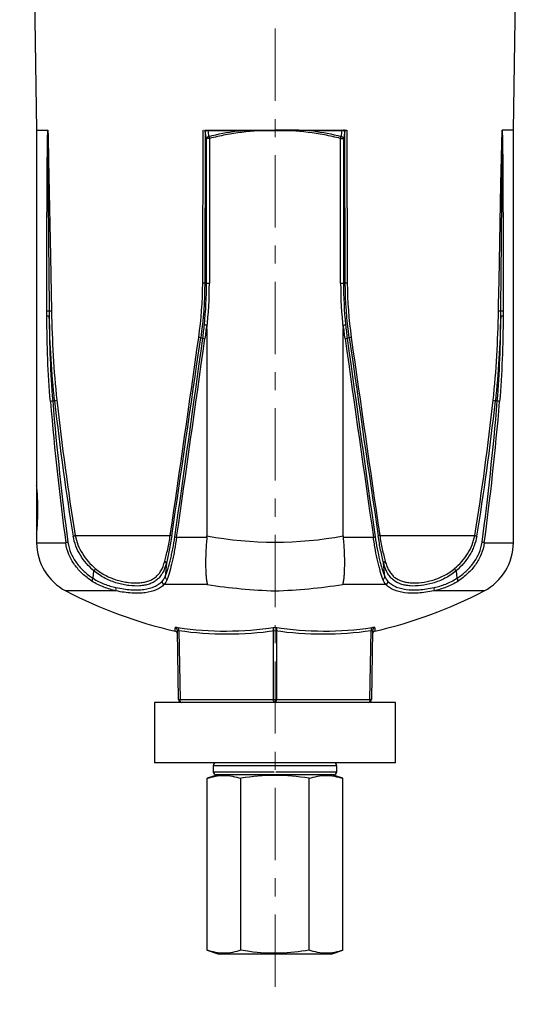
# Model space of a CAD drawing. Units: millimetres. Extents: x 432 to 821, y 242 to 852.
# Drawn here: x 722 to 807, y 259 to 422 of the extents above; entities that cross this region are included whole.
import ezdxf

# ---------------------------------------------------------------- set-up
doc = ezdxf.new("R2010")
doc.units = ezdxf.units.MM
doc.header["$LTSCALE"] = 3
doc.linetypes.add('CENTER', pattern=[7, 4, -1, 1, -1])
doc.layers.add('AM_0', color=7, linetype='Continuous', lineweight=25)
doc.layers.add('AM_7', color=4, linetype='CENTER', lineweight=9)

msp = doc.modelspace()

# ---------------------------------------------------------------- linework, layer by layer
at = {"color": 7, "linetype": 'Continuous', "lineweight": 25}
for p, q in [((722.15, 565.09), (724.97, 403.64)), ((804.1, 403.64), (806.92, 565.09)), ((724.97, 403.64), (724.97, 335.14)), ((724.97, 403.64), (726.84, 403.64)), ((752.61, 403.64), (752.69, 403.64)), ((752.98, 403.64), (776.09, 403.64)), ((804.1, 403.64), (802.23, 403.64)), ((804.1, 335.14), (804.1, 403.64)), ((752.95, 403.32), (752.87, 378.23)), ((753.65, 402.24), (753.16, 402.24)), ((753.16, 378.23), (753.16, 402.24)), ((758.17, 403.49), (753.38, 403.49)), ((753.65, 402.24), (753.65, 378.23)), ((775.69, 403.49), (770.9, 403.49)), ((775.43, 378.23), (775.43, 402.24)), ((775.43, 402.24), (775.91, 402.24)), ((775.91, 402.24), (775.91, 378.23)), ((776.21, 378.23), (776.12, 403.32)), ((752.87, 378.23), (753.65, 378.23)), ((775.43, 378.23), (776.21, 378.23)), ((726.66, 373.64), (727.05, 373.64)), ((802.02, 373.64), (802.41, 373.64)), ((753.23, 370.63), (753.23, 336.29)), ((775.84, 336.29), (775.84, 370.63)), ((752.2, 369.15), (752.55, 369.11)), ((776.87, 369.15), (776.52, 369.11)), ((727.63, 358.68), (727.95, 358.69)), ((801.44, 358.68), (801.12, 358.69)), ((731.38, 336.38), (747.15, 336.38)), ((748.2, 336.07), (753.22, 336.07)), ((775.85, 336.07), (780.87, 336.07)), ((781.92, 336.38), (797.69, 336.38)), ((746.5, 331.78), (746.29, 329.55)), ((782.78, 329.55), (782.57, 331.78)), ((734.34, 329.25), (734.46, 330.5)), ((794.61, 330.5), (794.73, 329.25)), ((753.29, 328.22), (746.13, 328.22)), ((782.94, 328.22), (775.78, 328.22))]:
    msp.add_line(p, q, dxfattribs=at)
at = {"color": 8, "linetype": 'Continuous', "lineweight": 25}
for p, q in [((724.97, 335.14), (729.8, 335.14)), ((799.27, 335.14), (804.1, 335.14)), ((738.17, 327.16), (729.8, 327.16)), ((799.27, 327.16), (790.9, 327.16)), ((747.95, 320.49), (747.94, 321.05)), ((781.13, 321.05), (781.12, 320.49))]:
    msp.add_line(p, q, dxfattribs=at)
at = {"color": 7, "linetype": 'Continuous'}
for p, q in [((748.53, 309.13), (748.33, 320.58)), ((748.58, 320.58), (748.78, 309.13)), ((764.29, 309.13), (764.29, 321.09)), ((764.79, 321.09), (764.79, 309.13)), ((780.29, 309.13), (780.49, 320.58)), ((780.74, 320.58), (780.54, 309.13)), ((748.78, 309.13), (764.29, 309.13)), ((764.79, 309.13), (780.29, 309.13)), ((744.54, 308.64), (744.54, 298.64)), ((784.54, 308.64), (744.54, 308.64)), ((784.54, 298.64), (784.54, 308.64)), ((784.54, 298.64), (744.54, 298.64)), ((754.29, 298.14), (754.29, 297.14)), ((774.79, 297.14), (774.79, 298.14)), ((755.04, 296.64), (753.25, 296.06)), ((753.25, 267.52), (753.25, 296.06)), ((774.29, 296.64), (754.79, 296.64)), ((758.89, 267.52), (758.89, 296.06)), ((770.18, 267.52), (770.18, 296.06)), ((775.82, 296.06), (774.04, 296.64)), ((775.82, 267.52), (775.82, 296.06)), ((753.25, 267.52), (755.04, 266.94)), ((755.04, 266.94), (774.04, 266.94)), ((774.04, 266.94), (775.82, 267.52))]:
    msp.add_line(p, q, dxfattribs=at)
at = {"color": 8, "linetype": 'Continuous'}
for p, q in [((774.79, 298.14), (754.29, 298.14)), ((754.29, 297.14), (764.39, 297.14)), ((764.68, 297.14), (774.79, 297.14))]:
    msp.add_line(p, q, dxfattribs=at)
at = {"color": 7, "linetype": 'Continuous', "lineweight": 25, "flags": 128}
for points in [[(726.85, 403.63), (726.86, 402.64), (726.94, 398.64), (727.25, 382.64), (727.43, 373.65)], [(752.53, 378.23), (752.53, 379.23), (752.54, 383.23), (752.6, 399.23), (752.61, 403.64)], [(776.46, 403.64), (776.46, 402.64), (776.48, 398.64), (776.53, 382.64), (776.54, 378.23)], [(801.64, 373.65), (801.66, 374.65), (801.74, 378.65), (802.05, 394.64), (802.23, 403.63)]]:
    msp.add_lwpolyline(points, dxfattribs=at)
at = {"color": 8, "linetype": 'Continuous', "lineweight": 25}
msp.add_lwpolyline([(753.29, 328.22, 0.030141), (764.54, 327.16, 0.029698), (775.78, 328.22)], format="xyb", dxfattribs=at)
at = {"color": 7, "linetype": 'Continuous', "flags": 128}
for points in [[(749.03, 308.64), (748.98, 308.65), (748.93, 308.67), (748.89, 308.72), (748.85, 308.78), (748.82, 308.85), (748.8, 308.94), (748.78, 309.03), (748.78, 309.13)], [(764.54, 308.64), (764.49, 308.65), (764.44, 308.67), (764.4, 308.72), (764.36, 308.78), (764.33, 308.85), (764.31, 308.94), (764.29, 309.03), (764.29, 309.13)], [(764.54, 308.64), (764.58, 308.65), (764.63, 308.67), (764.67, 308.72), (764.71, 308.78), (764.74, 308.85), (764.77, 308.94), (764.78, 309.03), (764.79, 309.13)], [(780.29, 309.13), (780.29, 309.03), (780.27, 308.94), (780.25, 308.85), (780.22, 308.78), (780.18, 308.72), (780.14, 308.67), (780.09, 308.65), (780.04, 308.64)]]:
    msp.add_lwpolyline(points, dxfattribs=at)
at = {"color": 7, "linetype": 'Continuous', "lineweight": 25}
for centre, radius, start, end in [((753.36, 403.24), 0.416, 118.4863, 167.817), ((775.71, 403.24), 0.416, 12.183, 61.5137), ((753.63, 402.11), 0.489, 98.6912, 164.56), ((774.46, 407.48), 21.47, 193.1582, 194.1292), ((754.61, 407.48), 21.47, 345.8708, 346.8418), ((775.44, 402.11), 0.489, 15.44, 81.3088), ((752.54, 372.12), 6.11, 86.9365, 90.114), ((776.53, 372.12), 6.11, 89.886, 93.0635), ((727.08, 359.09), 13.68, 90.0817, 91.7229), ((726.03, 427.25), 53.62, 271.0872, 271.4932), ((803.04, 427.25), 53.62, 268.5068, 268.9128), ((801.99, 359.09), 13.68, 88.2771, 89.9183), ((751.66, 367.48), 1.76, 71.9375, 82.8035), ((753.28, 372.11), 3.09, 256.2347, 262.7909), ((775.79, 372.11), 3.09, 277.2091, 283.7653), ((777.41, 367.48), 1.76, 97.1965, 108.0625), ((727.69, 357.73), 0.95, 93.3801, 117.6103), ((727.86, 359.67), 0.977, 275.1566, 298.6082), ((801.21, 359.67), 0.977, 241.3918, 264.8434), ((801.38, 357.73), 0.95, 62.3897, 86.6199), ((733.97, 335.14), 9, 180, 242.413), ((730.31, 334.11), 1.15, 97.6273, 116.0516), ((730.84, 337.43), 1.18, 279.5892, 297.3748), ((747.01, 335.37), 1.02, 66.7481, 82.0857), ((748.42, 337.76), 1.71, 252.5239, 262.5117), ((780.65, 337.76), 1.71, 277.4883, 287.4761), ((782.06, 335.37), 1.02, 97.9143, 113.2519), ((798.23, 337.43), 1.18, 242.6252, 260.4108), ((798.76, 334.11), 1.15, 63.9484, 82.3727), ((795.1, 335.14), 9, 297.587, 0), ((746.09, 331.66), 0.424, 15.2612, 70.6937), ((782.98, 331.66), 0.424, 109.3063, 164.7388), ((733.62, 331.31), 1.17, 316.0647, 338.9089), ((795.45, 331.31), 1.17, 201.0911, 223.9353), ((735.24, 328.58), 1.13, 143.077, 168.8348), ((746.32, 328.73), 0.542, 179.5914, 249.2701), ((746.79, 329.57), 0.502, 182.6749, 251.1193), ((782.28, 329.57), 0.502, 288.8807, 357.3251), ((782.75, 328.73), 0.542, 290.7299, 0.4086), ((793.83, 328.58), 1.13, 11.1652, 36.923), ((764.54, 393.64), 75, 242.413, 257.2221), ((738.75, 327.49), 0.668, 159.8008, 208.8328), ((764.54, 393.64), 75, 282.7779, 297.587), ((790.32, 327.49), 0.668, 331.1672, 20.1992), ((747.83, 320.57), 0.497, 1.1529, 77.4985), ((747.84, 320.01), 0.5, 1, 77.2221), ((756.24, 375.27), 54.77, 261.8071, 278.7117), ((748.11, 320.7), 0.485, 345.9491, 47.4654), ((772.83, 375.27), 54.77, 261.2883, 278.1929), ((780.96, 320.7), 0.485, 132.5346, 194.0509), ((781.23, 320.01), 0.5, 102.7779, 179), ((781.24, 320.57), 0.497, 102.5015, 178.8471)]:
    msp.add_arc(centre, radius, start, end, dxfattribs=at)
at = {"color": 8, "linetype": 'Continuous', "lineweight": 25}
for centre, radius, start, end in [((764.54, 396.65), 61.41, 259.3951, 280.6049), ((756.56, 376.48), 56.46, 261.8761, 278.1239), ((772.51, 376.48), 56.46, 261.8761, 278.1239)]:
    msp.add_arc(centre, radius, start, end, dxfattribs=at)
at = {"color": 7, "linetype": 'Continuous'}
for centre, radius, start, end in [((748.65, 313.81), 4.68, 268.471, 271.529), ((749.03, 309.14), 0.5, 181, 270), ((764.54, 332), 22.87, 269.3738, 270.6262), ((780.04, 309.14), 0.5, 270, 359), ((780.42, 313.81), 4.68, 268.471, 271.529), ((754.79, 298.14), 0.5, 90, 180), ((774.29, 298.14), 0.5, 0, 90), ((754.79, 297.14), 0.5, 180, 270), ((774.29, 297.14), 0.5, 270, 0)]:
    msp.add_arc(centre, radius, start, end, dxfattribs=at)
at = {"color": 7, "linetype": 'Continuous', "lineweight": 25}
for centre, major_axis, ratio, start_param, end_param in [((683.49, 378.23), (70.15, 0), 0.999995, 6.17474, 6.283185), ((845.58, 378.23), (70.15, 0), 0.999995, 3.141593, 3.250038), ((770.7, 561.44), (42.18, 330.35), 0.022129, 3.965431, 4.093953), ((764.05, 509.3), (40.17, 314.62), 0.022332, 4.132395, 4.253396), ((764.54, 509.24), (40.66, 314.62), 0.022597, 4.132464, 4.253465), ((764.54, 509.24), (-40.66, 314.62), 0.022597, 2.02972, 2.150721), ((765.02, 509.3), (-40.17, 314.62), 0.022332, 2.029789, 2.15079), ((758.37, 561.44), (-42.18, 330.35), 0.022129, 2.189232, 2.317754), ((764.54, 447.46), (7.38, 179.05), 0.217088, 2.099193, 2.25779), ((764.45, 447.57), (7.28, 179.05), 0.214354, 2.098958, 2.257555), ((765.21, 467.14), (7.67, 188.72), 0.213667, 2.191632, 2.345758), ((763.86, 467.14), (-7.67, 188.72), 0.213667, 3.937427, 4.091554), ((764.62, 447.57), (-7.28, 179.05), 0.214354, 4.02563, 4.184228), ((764.54, 447.46), (-7.38, 179.05), 0.217088, 4.025395, 4.183992)]:
    msp.add_ellipse(centre, major_axis=major_axis, ratio=ratio, start_param=start_param, end_param=end_param, dxfattribs=at)
for points, knots in [([(726.66, 373.64), (726.66, 378.64), (726.67, 383.65), (726.69, 391.15), (726.7, 393.65), (726.73, 397.41), (726.73, 398.66), (726.76, 400.53), (726.76, 401.16), (726.78, 402.09), (726.79, 402.41), (726.8, 402.87), (726.8, 403.03), (726.81, 403.26), (726.81, 403.34), (726.82, 403.46), (726.82, 403.49), (726.83, 403.55), (726.83, 403.57), (726.83, 403.61), (726.84, 403.63), (726.84, 403.64)], [0, 0, 0, 0, 0.5, 0.5, 0.75, 0.75, 0.875, 0.875, 0.9375, 0.9375, 0.96875, 0.96875, 0.984375, 0.984375, 0.992187, 0.992187, 0.996094, 0.996094, 0.998047, 0.998047, 1, 1, 1, 1]), ([(726.85, 403.63), (726.84, 403.63), (726.84, 403.63), (726.84, 403.62), (726.84, 403.61), (726.84, 403.6), (726.84, 403.59), (726.84, 403.56), (726.84, 403.54), (726.84, 403.48), (726.84, 403.44), (726.83, 403.33), (726.83, 403.25), (726.83, 403.02), (726.83, 402.86), (726.83, 402.39), (726.83, 402.08), (726.83, 401.14), (726.83, 400.52), (726.84, 398.64), (726.85, 397.39), (726.87, 393.64), (726.89, 391.14), (726.95, 383.64), (727, 378.64), (727.05, 373.64)], [0, 0, 0, 0, 0.000488, 0.000488, 0.000977, 0.000977, 0.001953, 0.001953, 0.003906, 0.003906, 0.007812, 0.007812, 0.015625, 0.015625, 0.03125, 0.03125, 0.0625, 0.0625, 0.125, 0.125, 0.25, 0.25, 0.5, 0.5, 1, 1, 1, 1]), ([(726.84, 403.64), (726.84, 403.64), (726.84, 403.64), (726.84, 403.64), (726.84, 403.64), (726.84, 403.64), (726.84, 403.64), (726.84, 403.63), (726.84, 403.63), (726.85, 403.63)], [0, 0, 0, 0, 0.00000747808, 0.00000747808, 0.00000747808, 0.00000876467, 0.00000876467, 0.00000876467, 0.00001330882, 0.00001330882, 0.00001330882, 0.00001330882]), ([(758.17, 403.49), (759.23, 403.56), (760.29, 403.6), (762.41, 403.63), (763.47, 403.63), (764.54, 403.63)], [0, 0, 0, 0, 0.5, 0.5, 1, 1, 1, 1]), ([(770.9, 403.49), (769.84, 403.56), (768.78, 403.6), (766.66, 403.63), (765.6, 403.63), (764.54, 403.63)], [0, 0, 0, 0, 0.5, 0.5, 1, 1, 1, 1]), ([(802.02, 373.64), (802.07, 378.64), (802.12, 383.64), (802.18, 391.14), (802.2, 393.64), (802.22, 397.39), (802.23, 398.64), (802.24, 400.52), (802.24, 401.14), (802.24, 402.08), (802.24, 402.39), (802.24, 402.86), (802.24, 403.02), (802.24, 403.25), (802.24, 403.33), (802.24, 403.44), (802.24, 403.48), (802.23, 403.54), (802.23, 403.56), (802.23, 403.59), (802.23, 403.6), (802.23, 403.61), (802.23, 403.62), (802.23, 403.63), (802.23, 403.63), (802.23, 403.63)], [0, 0, 0, 0, 0.5, 0.5, 0.75, 0.75, 0.875, 0.875, 0.9375, 0.9375, 0.96875, 0.96875, 0.984375, 0.984375, 0.992188, 0.992188, 0.996094, 0.996094, 0.998047, 0.998047, 0.999023, 0.999023, 0.999512, 0.999512, 1, 1, 1, 1]), ([(802.23, 403.64), (802.23, 403.64), (802.23, 403.64), (802.23, 403.64), (802.23, 403.64), (802.23, 403.64), (802.23, 403.64), (802.23, 403.63), (802.23, 403.63), (802.23, 403.63)], [0, 0, 0, 0, 0.00000667005, 0.00000667005, 0.00000667005, 0.0000087752, 0.0000087752, 0.0000087752, 0.00001331934, 0.00001331934, 0.00001331934, 0.00001331934]), ([(802.23, 403.64), (802.23, 403.63), (802.24, 403.61), (802.24, 403.57), (802.24, 403.55), (802.25, 403.49), (802.25, 403.46), (802.26, 403.34), (802.26, 403.26), (802.27, 403.03), (802.27, 402.87), (802.29, 402.41), (802.29, 402.09), (802.31, 401.16), (802.32, 400.53), (802.34, 398.66), (802.35, 397.41), (802.37, 393.65), (802.38, 391.15), (802.4, 383.65), (802.41, 378.64), (802.41, 373.64)], [0, 0, 0, 0, 0.001953, 0.001953, 0.003906, 0.003906, 0.007813, 0.007813, 0.015625, 0.015625, 0.03125, 0.03125, 0.0625, 0.0625, 0.125, 0.125, 0.25, 0.25, 0.5, 0.5, 1, 1, 1, 1]), ([(753.16, 402.24), (753.13, 402.4), (753.1, 402.56), (753.07, 402.73), (753.03, 402.93), (752.99, 403.13), (752.95, 403.32)], [0, 0, 0, 0, 0.000731573, 0.000731573, 0.000731573, 0.001623105, 0.001623105, 0.001623105, 0.001623105]), ([(753.38, 403.49), (753.41, 403.35), (753.44, 403.22), (753.46, 403.08), (753.5, 402.92), (753.53, 402.76), (753.56, 402.59)], [0.000219477, 0.000219477, 0.000219477, 0.000219477, 0.000832233, 0.000832233, 0.000832233, 0.00156447, 0.00156447, 0.00156447, 0.00156447]), ([(764.54, 403.53), (762.7, 403.56), (760.87, 403.47), (758.14, 403.14), (757.24, 403), (755.43, 402.66), (754.54, 402.46), (753.65, 402.24)], [0, 0, 0, 0, 0.5, 0.5, 0.75, 0.75, 1, 1, 1, 1]), ([(775.43, 402.24), (774.54, 402.46), (773.64, 402.66), (771.83, 403), (770.93, 403.14), (768.2, 403.47), (766.37, 403.56), (764.54, 403.53)], [0, 0, 0, 0, 0.25, 0.25, 0.5, 0.5, 1, 1, 1, 1]), ([(775.51, 402.59), (775.54, 402.76), (775.58, 402.92), (775.61, 403.08), (775.63, 403.22), (775.66, 403.35), (775.69, 403.49)], [0, 0, 0, 0, 0.000732238, 0.000732238, 0.000732238, 0.001344993, 0.001344993, 0.001344993, 0.001344993]), ([(776.12, 403.32), (776.08, 403.13), (776.04, 402.93), (776, 402.73), (775.97, 402.56), (775.94, 402.4), (775.91, 402.24)], [0, 0, 0, 0, 0.000891532, 0.000891532, 0.000891532, 0.001623105, 0.001623105, 0.001623105, 0.001623105]), ([(727.25, 358.57), (727.05, 360.9), (726.91, 363.25), (726.72, 367.98), (726.68, 370.36), (726.67, 372.76)], [0, 0, 0, 0, 0.5, 0.5, 1, 1, 1, 1]), ([(727.95, 358.69), (727.69, 361), (727.5, 363.33), (727.21, 368.02), (727.11, 370.39), (727.06, 372.77)], [0, 0, 0, 0, 0.5, 0.5, 1, 1, 1, 1]), ([(727.06, 372.77), (727.07, 370.39), (727.12, 368.02), (727.3, 363.32), (727.44, 360.99), (727.63, 358.68)], [0, 0, 0, 0, 0.5, 0.5, 1, 1, 1, 1]), ([(727.43, 373.65), (727.48, 371.13), (727.57, 368.64), (727.86, 363.69), (728.06, 361.24), (728.33, 358.81)], [0, 0, 0, 0, 0.5, 0.5, 1, 1, 1, 1]), ([(800.74, 358.81), (801.01, 361.24), (801.21, 363.69), (801.5, 368.64), (801.59, 371.13), (801.64, 373.65)], [0, 0, 0, 0, 0.5, 0.5, 1, 1, 1, 1]), ([(802.01, 372.77), (801.96, 370.39), (801.86, 368.02), (801.57, 363.33), (801.38, 361), (801.12, 358.69)], [0, 0, 0, 0, 0.5, 0.5, 1, 1, 1, 1]), ([(801.44, 358.68), (801.64, 360.99), (801.77, 363.32), (801.96, 368.02), (802, 370.39), (802.01, 372.77)], [0, 0, 0, 0, 0.5, 0.5, 1, 1, 1, 1]), ([(802.41, 372.76), (802.4, 370.36), (802.35, 367.98), (802.16, 363.25), (802.02, 360.9), (801.82, 358.57)], [0, 0, 0, 0, 0.5, 0.5, 1, 1, 1, 1]), ([(753.17, 371.27), (753.08, 371.28), (753, 371.29), (752.88, 371.3), (752.83, 371.31), (752.82, 371.31)], [0, 0, 0, 0, 0.5, 0.5, 1, 1, 1, 1]), ([(753.23, 370.63), (753.23, 370.7), (753.23, 370.77), (753.23, 370.84), (753.23, 370.89), (753.23, 370.94), (753.23, 370.99), (753.22, 371.02), (753.22, 371.05), (753.22, 371.08), (753.22, 371.1), (753.22, 371.12), (753.21, 371.14), (753.21, 371.16), (753.21, 371.17), (753.21, 371.19), (753.2, 371.2), (753.2, 371.21), (753.2, 371.22), (753.2, 371.22), (753.2, 371.23), (753.19, 371.24), (753.19, 371.24), (753.19, 371.25), (753.19, 371.25), (753.19, 371.26), (753.18, 371.26), (753.18, 371.26), (753.18, 371.26), (753.18, 371.26), (753.18, 371.26), (753.17, 371.27), (753.17, 371.27), (753.17, 371.27), (753.17, 371.27), (753.17, 371.27), (753.17, 371.27)], [0, 0, 0, 0, 0.0002111636, 0.0002111636, 0.0002111636, 0.0003529545, 0.0003529545, 0.0003529545, 0.0004482864, 0.0004482864, 0.0004482864, 0.0005125176, 0.0005125176, 0.0005125176, 0.0005559393, 0.0005559393, 0.0005559393, 0.0005854471, 0.0005854471, 0.0005854471, 0.0006056638, 0.0006056638, 0.0006056638, 0.000624282, 0.000624282, 0.000624282, 0.0006343152, 0.0006343152, 0.0006343152, 0.0006411315, 0.0006411315, 0.0006411315, 0.0006460172, 0.0006460172, 0.0006460172, 0.0006476061, 0.0006476061, 0.0006476061, 0.0006476061]), ([(775.9, 371.27), (775.89, 371.27), (775.89, 371.26), (775.88, 371.25), (775.88, 371.24), (775.87, 371.22), (775.87, 371.21), (775.86, 371.17), (775.86, 371.14), (775.85, 371.06), (775.85, 371.01), (775.84, 370.85), (775.84, 370.74), (775.84, 370.63)], [0, 0, 0, 0, 0.03125, 0.03125, 0.0625, 0.0625, 0.125, 0.125, 0.25, 0.25, 0.5, 0.5, 1, 1, 1, 1]), ([(775.9, 371.27), (775.99, 371.28), (776.07, 371.29), (776.2, 371.3), (776.24, 371.31), (776.25, 371.31)], [0, 0, 0, 0, 0.5, 0.5, 1, 1, 1, 1]), ([(724.97, 336.64), (724.97, 336.64), (724.97, 336.66), (724.98, 336.77), (724.99, 336.84), (725.01, 337.04), (725.02, 337.17), (725.05, 337.46), (725.06, 337.62), (725.09, 337.99), (725.1, 338.2), (725.12, 338.63), (725.13, 338.86), (725.15, 339.34), (725.16, 339.6), (725.17, 340.11), (725.17, 340.37), (725.17, 340.9), (725.17, 341.16), (725.16, 341.67), (725.15, 341.92), (725.13, 342.41), (725.12, 342.64), (725.1, 343.07), (725.09, 343.28), (725.06, 343.65), (725.05, 343.81), (725.02, 344.11), (725.01, 344.23), (724.99, 344.43), (724.98, 344.51), (724.97, 344.61), (724.97, 344.64), (724.97, 344.64)], [0, 0, 0, 0, 0.0625, 0.0625, 0.125, 0.125, 0.1875, 0.1875, 0.25, 0.25, 0.3125, 0.3125, 0.375, 0.375, 0.4375, 0.4375, 0.5, 0.5, 0.5625, 0.5625, 0.625, 0.625, 0.6875, 0.6875, 0.75, 0.75, 0.8125, 0.8125, 0.875, 0.875, 0.9375, 0.9375, 1, 1, 1, 1]), ([(734.13, 328.79), (733.58, 329.16), (733.06, 329.56), (732.33, 330.24), (732.1, 330.48), (731.67, 330.97), (731.46, 331.23), (731.08, 331.76), (730.91, 332.04), (730.58, 332.62), (730.44, 332.92), (730.06, 333.83), (729.89, 334.48), (729.8, 335.14)], [0, 0, 0, 0, 0.25, 0.25, 0.375, 0.375, 0.5, 0.5, 0.625, 0.625, 0.75, 0.75, 1, 1, 1, 1]), ([(730.15, 335.25), (730.24, 334.61), (730.41, 334.01), (730.77, 333.14), (730.91, 332.86), (731.23, 332.31), (731.4, 332.05), (731.77, 331.55), (731.97, 331.3), (732.39, 330.84), (732.61, 330.61), (733.31, 329.98), (733.81, 329.6), (734.34, 329.25)], [0, 0, 0, 0, 0.25, 0.25, 0.375, 0.375, 0.5, 0.5, 0.625, 0.625, 0.75, 0.75, 1, 1, 1, 1]), ([(734.46, 330.5), (733.59, 331.25), (732.84, 332.1), (731.94, 333.57), (731.69, 334.08), (731.28, 335.14), (731.13, 335.69), (731.03, 336.27)], [0, 0, 0, 0, 0.5, 0.5, 0.75, 0.75, 1, 1, 1, 1]), ([(731.38, 336.38), (731.47, 335.83), (731.62, 335.31), (732.02, 334.3), (732.27, 333.81), (732.85, 332.88), (733.18, 332.44), (733.9, 331.62), (734.29, 331.24), (734.71, 330.89)], [0, 0, 0, 0, 0.25, 0.25, 0.5, 0.5, 0.75, 0.75, 1, 1, 1, 1]), ([(746.23, 332.07), (746.41, 332.7), (746.57, 333.37), (746.8, 334.45), (746.88, 334.83), (747.02, 335.6), (747.09, 335.99), (747.15, 336.38)], [0, 0, 0, 0, 0.5, 0.5, 0.75, 0.75, 1, 1, 1, 1]), ([(746.29, 329.55), (746.44, 329.91), (746.59, 330.31), (746.81, 331.01), (746.88, 331.25), (747.03, 331.77), (747.1, 332.04), (747.24, 332.6), (747.31, 332.89), (747.45, 333.5), (747.51, 333.82), (747.7, 334.78), (747.81, 335.44), (747.91, 336.13)], [0, 0, 0, 0, 0.25, 0.25, 0.375, 0.375, 0.5, 0.5, 0.625, 0.625, 0.75, 0.75, 1, 1, 1, 1]), ([(747.41, 336.31), (747.35, 335.9), (747.28, 335.49), (747.14, 334.69), (747.07, 334.29), (746.84, 333.15), (746.67, 332.44), (746.5, 331.78)], [0, 0, 0, 0, 0.25, 0.25, 0.5, 0.5, 1, 1, 1, 1]), ([(748.2, 336.07), (748.1, 335.34), (747.99, 334.65), (747.81, 333.63), (747.74, 333.3), (747.61, 332.66), (747.54, 332.35), (747.34, 331.46), (747.2, 330.91), (746.91, 329.92), (746.77, 329.48), (746.63, 329.1)], [0, 0, 0, 0, 0.25, 0.25, 0.375, 0.375, 0.5, 0.5, 0.75, 0.75, 1, 1, 1, 1]), ([(753.22, 336.07), (753.15, 335.26), (753.1, 334.48), (753.04, 333.32), (753.03, 332.94), (753.02, 332.21), (753.01, 331.85), (753.02, 331.17), (753.03, 330.84), (753.05, 330.21), (753.07, 329.92), (753.12, 329.36), (753.14, 329.11), (753.19, 328.75), (753.21, 328.64), (753.25, 328.42), (753.27, 328.32), (753.29, 328.22)], [0, 0, 0, 0, 0.25, 0.25, 0.375, 0.375, 0.5, 0.5, 0.625, 0.625, 0.75, 0.75, 0.875, 0.875, 0.9375, 0.9375, 1, 1, 1, 1]), ([(775.85, 336.07), (775.92, 335.26), (775.97, 334.48), (776.03, 333.32), (776.04, 332.94), (776.05, 332.21), (776.06, 331.85), (776.05, 331.17), (776.04, 330.84), (776.02, 330.21), (776, 329.92), (775.95, 329.36), (775.93, 329.11), (775.88, 328.75), (775.86, 328.64), (775.82, 328.42), (775.8, 328.32), (775.78, 328.22)], [0, 0, 0, 0, 0.25, 0.25, 0.375, 0.375, 0.5, 0.5, 0.625, 0.625, 0.75, 0.75, 0.875, 0.875, 0.9375, 0.9375, 1, 1, 1, 1]), ([(782.44, 329.1), (782.3, 329.48), (782.16, 329.91), (781.95, 330.64), (781.88, 330.9), (781.74, 331.45), (781.67, 331.74), (781.46, 332.63), (781.33, 333.26), (781.08, 334.63), (780.97, 335.34), (780.87, 336.07)], [0, 0, 0, 0, 0.25, 0.25, 0.375, 0.375, 0.5, 0.5, 0.75, 0.75, 1, 1, 1, 1]), ([(781.16, 336.13), (781.26, 335.44), (781.37, 334.77), (781.62, 333.48), (781.76, 332.88), (781.97, 332.03), (782.04, 331.76), (782.19, 331.25), (782.26, 331), (782.48, 330.31), (782.63, 329.91), (782.78, 329.55)], [0, 0, 0, 0, 0.25, 0.25, 0.5, 0.5, 0.625, 0.625, 0.75, 0.75, 1, 1, 1, 1]), ([(782.57, 331.78), (782.48, 332.11), (782.4, 332.45), (782.24, 333.17), (782.15, 333.55), (781.92, 334.69), (781.79, 335.48), (781.66, 336.31)], [0, 0, 0, 0, 0.25, 0.25, 0.5, 0.5, 1, 1, 1, 1]), ([(781.92, 336.38), (782.05, 335.59), (782.19, 334.84), (782.42, 333.75), (782.5, 333.39), (782.67, 332.71), (782.75, 332.38), (782.84, 332.07)], [0, 0, 0, 0, 0.5, 0.5, 0.75, 0.75, 1, 1, 1, 1]), ([(794.36, 330.89), (795.2, 331.6), (795.92, 332.4), (796.79, 333.79), (797.05, 334.29), (797.45, 335.31), (797.6, 335.83), (797.69, 336.38)], [0, 0, 0, 0, 0.5, 0.5, 0.75, 0.75, 1, 1, 1, 1]), ([(798.04, 336.27), (797.94, 335.69), (797.79, 335.14), (797.48, 334.35), (797.37, 334.09), (797.12, 333.57), (796.98, 333.32), (796.23, 332.1), (795.48, 331.25), (794.61, 330.5)], [0, 0, 0, 0, 0.25, 0.25, 0.375, 0.375, 0.5, 0.5, 1, 1, 1, 1]), ([(794.73, 329.25), (795.26, 329.6), (795.77, 329.98), (796.46, 330.61), (796.69, 330.84), (797.11, 331.3), (797.3, 331.55), (797.67, 332.05), (797.84, 332.31), (798.16, 332.86), (798.3, 333.14), (798.66, 334.01), (798.83, 334.61), (798.92, 335.25)], [0, 0, 0, 0, 0.25, 0.25, 0.375, 0.375, 0.5, 0.5, 0.625, 0.625, 0.75, 0.75, 1, 1, 1, 1]), ([(799.27, 335.14), (799.18, 334.48), (799.01, 333.84), (798.64, 332.93), (798.49, 332.63), (798.17, 332.05), (798, 331.77), (797.42, 330.97), (796.99, 330.48), (796.02, 329.57), (795.49, 329.16), (794.94, 328.79)], [0, 0, 0, 0, 0.25, 0.25, 0.375, 0.375, 0.5, 0.5, 0.75, 0.75, 1, 1, 1, 1]), ([(746.5, 331.78), (746.33, 331.15), (746.13, 330.6), (745.74, 329.9), (745.59, 329.69), (745.27, 329.3), (745.1, 329.13), (744.73, 328.83), (744.53, 328.69), (744.11, 328.46), (743.88, 328.37), (743.41, 328.21), (743.16, 328.14), (742.64, 328.05), (742.36, 328.01), (741.51, 327.95), (740.92, 327.97), (739.98, 328.08), (739.65, 328.13), (739, 328.27), (738.67, 328.35), (737.67, 328.64), (737.01, 328.9), (736.02, 329.41), (735.7, 329.6), (735.06, 330.02), (734.75, 330.25), (734.46, 330.5)], [0, 0, 0, 0, 0.125, 0.125, 0.1875, 0.1875, 0.25, 0.25, 0.3125, 0.3125, 0.375, 0.375, 0.4375, 0.4375, 0.5, 0.5, 0.625, 0.625, 0.6875, 0.6875, 0.75, 0.75, 0.875, 0.875, 0.9375, 0.9375, 1, 1, 1, 1]), ([(734.71, 330.89), (734.99, 330.65), (735.28, 330.43), (735.87, 330.03), (736.18, 329.85), (737.11, 329.37), (737.74, 329.12), (738.67, 328.84), (738.99, 328.76), (739.61, 328.64), (739.91, 328.59), (740.8, 328.48), (741.37, 328.46), (742.18, 328.51), (742.44, 328.55), (742.94, 328.63), (743.18, 328.69), (743.64, 328.84), (743.86, 328.93), (744.28, 329.14), (744.47, 329.27), (744.84, 329.55), (745.01, 329.71), (745.32, 330.07), (745.47, 330.28), (745.86, 330.94), (746.06, 331.46), (746.23, 332.07)], [0, 0, 0, 0, 0.0625, 0.0625, 0.125, 0.125, 0.25, 0.25, 0.3125, 0.3125, 0.375, 0.375, 0.5, 0.5, 0.5625, 0.5625, 0.625, 0.625, 0.6875, 0.6875, 0.75, 0.75, 0.8125, 0.8125, 0.875, 0.875, 1, 1, 1, 1]), ([(794.61, 330.5), (794.02, 330), (793.39, 329.59), (792.08, 328.91), (791.4, 328.64), (790.07, 328.25), (789.42, 328.12), (788.15, 327.97), (787.55, 327.95), (786.71, 328.01), (786.44, 328.05), (785.92, 328.14), (785.66, 328.21), (784.95, 328.45), (784.53, 328.67), (783.98, 329.12), (783.8, 329.29), (783.48, 329.68), (783.34, 329.89), (783.08, 330.36), (782.96, 330.61), (782.75, 331.16), (782.65, 331.46), (782.57, 331.78)], [0, 0, 0, 0, 0.125, 0.125, 0.25, 0.25, 0.375, 0.375, 0.5, 0.5, 0.5625, 0.5625, 0.625, 0.625, 0.75, 0.75, 0.8125, 0.8125, 0.875, 0.875, 0.9375, 0.9375, 1, 1, 1, 1]), ([(782.84, 332.07), (782.92, 331.76), (783.02, 331.48), (783.23, 330.95), (783.35, 330.71), (783.61, 330.27), (783.75, 330.07), (784.07, 329.7), (784.24, 329.54), (784.79, 329.12), (785.2, 328.91), (785.89, 328.69), (786.13, 328.63), (786.63, 328.54), (786.89, 328.51), (787.7, 328.46), (788.27, 328.48), (789.47, 328.63), (790.08, 328.75), (791.34, 329.12), (791.98, 329.38), (793.21, 330.02), (793.81, 330.41), (794.36, 330.89)], [0, 0, 0, 0, 0.0625, 0.0625, 0.125, 0.125, 0.1875, 0.1875, 0.25, 0.25, 0.375, 0.375, 0.4375, 0.4375, 0.5, 0.5, 0.625, 0.625, 0.75, 0.75, 0.875, 0.875, 1, 1, 1, 1]), ([(738.17, 327.16), (737.49, 327.31), (736.8, 327.51), (735.79, 327.91), (735.45, 328.06), (734.78, 328.39), (734.45, 328.58), (734.13, 328.79)], [0, 0, 0, 0, 0.5, 0.5, 0.75, 0.75, 1, 1, 1, 1]), ([(734.34, 329.25), (734.64, 329.05), (734.95, 328.87), (735.57, 328.55), (735.89, 328.41), (736.84, 328.04), (737.49, 327.86), (738.12, 327.72)], [0, 0, 0, 0, 0.25, 0.25, 0.5, 0.5, 1, 1, 1, 1]), ([(738.12, 327.72), (739, 327.53), (739.82, 327.41), (740.99, 327.33), (741.37, 327.32), (742.1, 327.34), (742.45, 327.36), (743.44, 327.49), (744.02, 327.65), (744.78, 327.98), (745.01, 328.11), (745.43, 328.4), (745.61, 328.56), (745.78, 328.73)], [0, 0, 0, 0, 0.25, 0.25, 0.375, 0.375, 0.5, 0.5, 0.75, 0.75, 0.875, 0.875, 1, 1, 1, 1]), ([(783.29, 328.73), (783.62, 328.38), (784.04, 328.1), (784.79, 327.76), (785.06, 327.67), (785.65, 327.51), (785.96, 327.45), (786.94, 327.32), (787.66, 327.3), (788.85, 327.38), (789.25, 327.42), (790.08, 327.55), (790.51, 327.62), (790.95, 327.72)], [0, 0, 0, 0, 0.25, 0.25, 0.375, 0.375, 0.5, 0.5, 0.75, 0.75, 0.875, 0.875, 1, 1, 1, 1]), ([(794.94, 328.79), (794.3, 328.37), (793.63, 328.04), (792.62, 327.64), (792.28, 327.53), (791.59, 327.32), (791.25, 327.24), (790.9, 327.16)], [0, 0, 0, 0, 0.5, 0.5, 0.75, 0.75, 1, 1, 1, 1]), ([(790.95, 327.72), (791.27, 327.79), (791.59, 327.87), (792.23, 328.06), (792.55, 328.17), (793.51, 328.54), (794.13, 328.86), (794.73, 329.25)], [0, 0, 0, 0, 0.25, 0.25, 0.5, 0.5, 1, 1, 1, 1]), ([(746.13, 328.22), (745.96, 328.04), (745.76, 327.88), (745.33, 327.59), (745.09, 327.45), (744.3, 327.11), (743.69, 326.95), (742.67, 326.81), (742.31, 326.79), (741.55, 326.77), (741.15, 326.78), (739.94, 326.85), (739.08, 326.97), (738.17, 327.16)], [0, 0, 0, 0, 0.125, 0.125, 0.25, 0.25, 0.5, 0.5, 0.625, 0.625, 0.75, 0.75, 1, 1, 1, 1]), ([(790.9, 327.16), (790.45, 327.07), (790.01, 326.99), (789.14, 326.87), (788.72, 326.83), (787.49, 326.75), (786.74, 326.77), (785.71, 326.91), (785.39, 326.97), (784.78, 327.13), (784.49, 327.23), (783.71, 327.57), (783.28, 327.86), (782.94, 328.22)], [0, 0, 0, 0, 0.125, 0.125, 0.25, 0.25, 0.5, 0.5, 0.625, 0.625, 0.75, 0.75, 1, 1, 1, 1]), ([(748.43, 321.05), (748.28, 321.08), (748.16, 321.09), (748.03, 321.09), (747.99, 321.08), (747.95, 321.07), (747.94, 321.06), (747.94, 321.05)], [0, 0, 0, 0, 0.5, 0.5, 0.75, 0.75, 1, 1, 1, 1]), ([(748.33, 320.58), (748.33, 320.6), (748.35, 320.61), (748.44, 320.61), (748.5, 320.6), (748.58, 320.58)], [0, 0, 0, 0, 0.5, 0.5, 1, 1, 1, 1]), ([(780.49, 320.58), (780.57, 320.6), (780.63, 320.61), (780.72, 320.61), (780.74, 320.6), (780.74, 320.58)], [0, 0, 0, 0, 0.5, 0.5, 1, 1, 1, 1]), ([(781.13, 321.05), (781.13, 321.08), (781.09, 321.09), (780.96, 321.09), (780.9, 321.08), (780.78, 321.07), (780.71, 321.06), (780.64, 321.05)], [0, 0, 0, 0, 0.5, 0.5, 0.75, 0.75, 1, 1, 1, 1])]:
    msp.add_open_spline(points, degree=3, knots=knots, dxfattribs=at)
for points in [[(752.95, 403.32), (752.94, 403.43), (752.92, 403.54), (752.88, 403.64)], [(752.88, 403.64), (752.91, 403.64), (752.94, 403.64), (752.98, 403.64)], [(752.98, 403.64), (753.04, 403.64), (753.1, 403.63), (753.16, 403.6)], [(753.16, 403.6), (753.23, 403.58), (753.31, 403.54), (753.38, 403.49)], [(764.54, 403.63), (764.54, 403.6), (764.54, 403.56), (764.54, 403.53)], [(775.91, 403.6), (775.84, 403.58), (775.77, 403.54), (775.69, 403.49)], [(776.09, 403.64), (776.03, 403.64), (775.97, 403.63), (775.91, 403.6)], [(776.19, 403.64), (776.15, 403.54), (776.13, 403.43), (776.12, 403.32)], [(776.19, 403.64), (776.26, 403.64), (776.35, 403.64), (776.46, 403.64)], [(753.56, 402.59), (755.08, 402.97), (756.62, 403.27), (758.17, 403.49)], [(770.9, 403.49), (772.45, 403.27), (773.99, 402.97), (775.51, 402.59)], [(751.88, 369.23), (752.3, 372.21), (752.52, 375.21), (752.53, 378.23)], [(752.87, 378.23), (752.86, 375.18), (752.64, 372.16), (752.2, 369.15)], [(752.82, 371.31), (753.05, 373.61), (753.16, 375.92), (753.16, 378.23)], [(775.91, 378.23), (775.91, 375.92), (776.02, 373.61), (776.25, 371.31)], [(776.87, 369.15), (776.44, 372.16), (776.22, 375.18), (776.21, 378.23)], [(776.54, 378.23), (776.55, 375.21), (776.77, 372.21), (777.19, 369.23)], [(726.67, 372.76), (726.66, 373.06), (726.66, 373.35), (726.66, 373.64)], [(727.05, 373.64), (727.05, 373.35), (727.05, 373.06), (727.06, 372.77)], [(802.01, 372.77), (802.02, 373.06), (802.02, 373.35), (802.02, 373.64)], [(802.41, 373.64), (802.41, 373.35), (802.41, 373.06), (802.41, 372.76)], [(752.55, 369.11), (752.65, 369.84), (752.74, 370.57), (752.82, 371.31)], [(753.17, 371.27), (753.09, 370.52), (753, 369.78), (752.9, 369.04)], [(776.17, 369.04), (776.07, 369.78), (775.98, 370.52), (775.9, 371.27)], [(776.25, 371.31), (776.33, 370.57), (776.42, 369.84), (776.52, 369.11)], [(747.15, 336.38), (748.75, 347.31), (750.32, 358.26), (751.88, 369.23)], [(777.19, 369.23), (778.75, 358.26), (780.32, 347.31), (781.92, 336.38)], [(728.33, 358.81), (729.16, 351.3), (730.15, 343.82), (731.38, 336.38)], [(797.69, 336.38), (798.92, 343.82), (799.92, 351.3), (800.74, 358.81)], [(753.22, 336.07), (753.23, 336.14), (753.23, 336.21), (753.23, 336.29)], [(775.84, 336.29), (775.84, 336.21), (775.84, 336.14), (775.85, 336.07)], [(745.78, 328.73), (745.98, 328.95), (746.15, 329.22), (746.29, 329.55)], [(746.63, 329.1), (746.5, 328.74), (746.33, 328.45), (746.13, 328.22)], [(782.94, 328.22), (782.74, 328.45), (782.58, 328.74), (782.44, 329.1)], [(782.78, 329.55), (782.92, 329.22), (783.09, 328.95), (783.29, 328.73)]]:
    msp.add_open_spline(points, degree=3, dxfattribs=at)
at = {"color": 7, "linetype": 'Continuous'}
for points, knots in [([(753.25, 296.06), (754.18, 296.3), (756.06, 296.79), (757.94, 296.3), (758.89, 296.06)], [0, 0, 0, 0, 0.492983, 1, 1, 1, 1]), ([(770.18, 296.06), (771.11, 296.3), (772.99, 296.79), (774.87, 296.3), (775.82, 296.06)], [0, 0, 0, 0, 0.492983, 1, 1, 1, 1]), ([(758.89, 267.52), (757.96, 267.27), (756.08, 266.78), (754.2, 267.27), (753.25, 267.52)], [0, 0, 0, 0, 0.492983, 1, 1, 1, 1]), ([(770.18, 267.52), (768.56, 267.3), (765.28, 266.87), (761.49, 267.12), (759.37, 267.45), (758.89, 267.52)], [0, 0, 0, 0, 0.431923, 0.873238, 1, 1, 1, 1]), ([(775.82, 267.52), (774.9, 267.27), (773.01, 266.78), (771.13, 267.27), (770.18, 267.52)], [0, 0, 0, 0, 0.492983, 1, 1, 1, 1])]:
    msp.add_open_spline(points, degree=3, knots=knots, dxfattribs=at)
at = {"layer": 'AM_0'}
msp.add_arc((764.54, 263.89), 32.66, 80.0497, 99.9503, dxfattribs=at)
at = {"layer": 'AM_7'}
msp.add_line((764.54, 693.47), (764.54, 258.56), dxfattribs=at)

doc.saveas('drawing.dxf')
